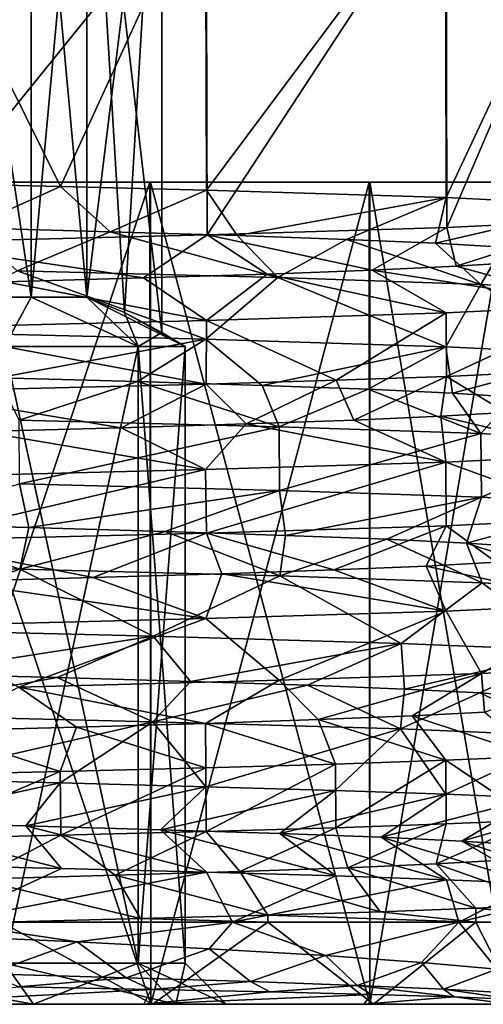
# Model space of a CAD drawing. Units: millimetres. Extents: x 85609 to 169130, y 829 to 268129.
# Drawn here: x 122401 to 122434, y 162140 to 162209 of the extents above; entities that cross this region are included whole.
import ezdxf

# ---------------------------------------------------------------- set-up
doc = ezdxf.new("R2010")
doc.units = ezdxf.units.MM
doc.layers.add('DCAD-ValvesAndArmatures', color=7, linetype='Continuous', true_color=0xb6000f)

# ---------------------------------------------------------------- blocks, each defined once
blk = doc.blocks.new('TDU100887.3D')
at = {"color": 43, "linetype": 'Continuous', "true_color": 0xc3b134}
for points in [[(-31.671, -35.699, 3.25), (-32.78, -35.699, 4.671), (-31.671, -28.3, 3.25), (-31.671, -35.699, 3.25)], [(-32.78, -35.699, 4.671), (-32.78, -28.3, 4.671), (-31.671, -28.3, 3.25), (-32.78, -35.699, 4.671)], [(-32.78, -35.699, -4.671), (-31.671, -35.699, -3.25), (-32.78, -28.3, -4.671), (-32.78, -35.699, -4.671)], [(-32.78, -28.3, -4.671), (-31.671, -35.699, -3.25), (-31.671, -28.3, -3.25), (-32.78, -28.3, -4.671)], [(-30.995, -35.699, 1.579), (-31.671, -35.699, 3.25), (-30.995, -28.3, 1.579), (-30.995, -35.699, 1.579)], [(-30.995, -28.3, 1.579), (-31.671, -35.699, 3.25), (-31.671, -28.3, 3.25), (-30.995, -28.3, 1.579)], [(-31.671, -35.699, -3.25), (-30.995, -35.699, -1.579), (-31.671, -28.3, -3.25), (-31.671, -35.699, -3.25)], [(-30.995, -35.699, -1.579), (-30.995, -28.3, -1.579), (-31.671, -28.3, -3.25), (-30.995, -35.699, -1.579)], [(-30.083, -36.13), (-30.537, -35.885, 0.785), (-30.995, -28.3, 1.579), (-30.083, -36.13)], [(-30.083, -36.13), (-30.995, -28.3, 1.579), (-30.083, -28.3), (-30.083, -36.13)], [(-30.537, -35.885, 0.785), (-30.995, -35.699, 1.579), (-30.995, -28.3, 1.579), (-30.537, -35.885, 0.785)], [(-30.995, -35.699, -1.579), (-30.537, -35.885, -0.786), (-30.083, -28.3), (-30.995, -35.699, -1.579)], [(-30.995, -35.699, -1.579), (-30.083, -28.3), (-30.995, -28.3, -1.579), (-30.995, -35.699, -1.579)], [(-30.537, -35.885, -0.786), (-30.083, -36.13), (-30.083, -28.3), (-30.537, -35.885, -0.786)], [(-33.225, -30.5, -12.555), (-31.314, -34.351, -11.765), (-33.229, -34.306, -12.557), (-33.225, -30.5, -12.555)], [(-33.225, -30.5, -12.555), (-29.549, -30.5, -10.684), (-31.314, -34.351, -11.765), (-33.225, -30.5, -12.555)], [(-29.541, -30.5, 10.679), (-33.217, -30.5, 12.552), (-33.21, -35.032, 12.55), (-29.541, -30.5, 10.679)], [(-29.532, -34.941, 10.673), (-29.541, -30.5, 10.679), (-33.21, -35.032, 12.55), (-29.532, -34.941, 10.673)], [(-29.549, -30.5, -10.684), (-29.539, -34.397, -10.677), (-31.314, -34.351, -11.765), (-29.549, -30.5, -10.684)], [(-29.549, -30.5, -10.684), (-26.629, -30.5, -7.77), (-29.539, -34.397, -10.677), (-29.549, -30.5, -10.684)], [(-26.62, -30.5, 7.757), (-29.541, -30.5, 10.679), (-29.532, -34.941, 10.673), (-26.62, -30.5, 7.757)], [(-26.629, -30.5, -7.77), (-26.62, -34.488, -7.758), (-29.539, -34.397, -10.677), (-26.629, -30.5, -7.77)], [(-26.614, -34.85, 7.749), (-26.62, -30.5, 7.757), (-29.532, -34.941, 10.673), (-26.614, -34.85, 7.749)], [(-26.629, -30.5, -7.77), (-24.75, -30.5, -4.091), (-26.62, -34.488, -7.758), (-26.629, -30.5, -7.77)], [(-24.747, -30.5, 4.081), (-26.62, -30.5, 7.757), (-26.614, -34.85, 7.749), (-24.747, -30.5, 4.081)], [(-24.75, -30.5, -4.091), (-24.75, -34.578, -4.091), (-26.62, -34.488, -7.758), (-24.75, -30.5, -4.091)], [(-24.743, -34.76, 4.071), (-24.747, -30.5, 4.081), (-26.614, -34.85, 7.749), (-24.743, -34.76, 4.071)], [(-30.227, -34.3, -9.756), (-33.576, -44.3, -11.46), (-33.584, -34.3, -11.463), (-30.227, -34.3, -9.756)], [(-30.227, -34.3, -9.756), (-33.584, -34.3, -11.463), (-33.217, -34.3, -12.552), (-30.227, -34.3, -9.756)], [(-30.217, -44.3, -9.749), (-33.576, -44.3, -11.46), (-30.227, -34.3, -9.756), (-30.217, -44.3, -9.749)], [(-33.576, -44.3, 11.46), (-30.217, -44.3, 9.749), (-33.574, -34.3, 11.459), (-33.576, -44.3, 11.46)], [(-33.574, -34.3, 11.459), (-30.217, -44.3, 9.749), (-30.219, -34.3, 9.75), (-33.574, -34.3, 11.459)], [(-33.574, -34.3, 11.459), (-30.219, -34.3, 9.75), (-33.225, -34.3, 12.555), (-33.574, -34.3, 11.459)], [(-31.314, -34.351, -11.765), (-32.436, -34.855, -11.063), (-33.229, -34.306, -12.557), (-31.314, -34.351, -11.765)], [(-33.225, -34.3, 12.555), (-30.219, -34.3, 9.75), (-29.549, -34.3, 10.684), (-33.225, -34.3, 12.555)], [(-29.541, -34.3, -10.679), (-30.227, -34.3, -9.756), (-33.217, -34.3, -12.552), (-29.541, -34.3, -10.679)], [(-30.713, -34.902, -10.132), (-32.436, -34.855, -11.063), (-31.314, -34.351, -11.765), (-30.713, -34.902, -10.132)], [(-29.539, -34.397, -10.677), (-30.713, -34.902, -10.132), (-31.314, -34.351, -11.765), (-29.539, -34.397, -10.677)], [(-27.56, -34.3, -7.094), (-30.217, -44.3, -9.749), (-30.227, -34.3, -9.756), (-27.56, -34.3, -7.094)], [(-27.56, -34.3, -7.094), (-30.227, -34.3, -9.756), (-29.541, -34.3, -10.679), (-27.56, -34.3, -7.094)], [(-30.217, -44.3, 9.749), (-27.551, -44.3, 7.083), (-30.219, -34.3, 9.75), (-30.217, -44.3, 9.749)], [(-30.219, -34.3, 9.75), (-27.551, -44.3, 7.083), (-27.551, -34.3, 7.082), (-30.219, -34.3, 9.75)], [(-30.219, -34.3, 9.75), (-27.551, -34.3, 7.082), (-29.549, -34.3, 10.684), (-30.219, -34.3, 9.75)], [(-27.551, -44.3, -7.083), (-30.217, -44.3, -9.749), (-27.56, -34.3, -7.094), (-27.551, -44.3, -7.083)], [(-29.549, -34.3, 10.684), (-27.551, -34.3, 7.082), (-26.629, -34.3, 7.77), (-29.549, -34.3, 10.684)], [(-26.62, -34.3, -7.757), (-27.56, -34.3, -7.094), (-29.541, -34.3, -10.679), (-26.62, -34.3, -7.757)], [(-25.844, -34.3, -3.736), (-27.551, -44.3, -7.083), (-27.56, -34.3, -7.094), (-25.844, -34.3, -3.736)], [(-25.844, -34.3, -3.736), (-27.56, -34.3, -7.094), (-26.62, -34.3, -7.757), (-25.844, -34.3, -3.736)], [(-25.84, -44.3, -3.724), (-27.551, -44.3, -7.083), (-25.844, -34.3, -3.736), (-25.84, -44.3, -3.724)], [(-27.551, -44.3, 7.083), (-25.84, -44.3, 3.724), (-27.551, -34.3, 7.082), (-27.551, -44.3, 7.083)], [(-27.551, -34.3, 7.082), (-25.84, -44.3, 3.724), (-25.841, -34.3, 3.727), (-27.551, -34.3, 7.082)], [(-27.551, -34.3, 7.082), (-25.841, -34.3, 3.727), (-26.629, -34.3, 7.77), (-27.551, -34.3, 7.082)], [(-26.629, -34.3, 7.77), (-25.841, -34.3, 3.727), (-24.75, -34.3, 4.091), (-26.629, -34.3, 7.77)], [(-24.747, -34.3, -4.081), (-25.844, -34.3, -3.736), (-26.62, -34.3, -7.757), (-24.747, -34.3, -4.081)], [(-29.164, -34.949, -8.936), (-30.713, -34.902, -10.132), (-29.539, -34.397, -10.677), (-29.164, -34.949, -8.936)], [(-26.62, -34.488, -7.758), (-29.164, -34.949, -8.936), (-29.539, -34.397, -10.677), (-26.62, -34.488, -7.758)], [(-27.836, -34.995, -7.515), (-29.164, -34.949, -8.936), (-26.62, -34.488, -7.758), (-27.836, -34.995, -7.515)], [(-26.751, -35.042, -5.896), (-27.836, -34.995, -7.515), (-26.62, -34.488, -7.758), (-26.751, -35.042, -5.896)], [(-24.75, -34.578, -4.091), (-26.751, -35.042, -5.896), (-26.62, -34.488, -7.758), (-24.75, -34.578, -4.091)], [(-25.934, -35.089, -4.108), (-26.751, -35.042, -5.896), (-24.75, -34.578, -4.091), (-25.934, -35.089, -4.108)], [(-26.614, -34.85, 7.749), (-29.532, -34.941, 10.673), (-27.522, -35.37, 7.101), (-26.614, -34.85, 7.749)], [(-26.614, -34.85, 7.749), (-27.522, -35.37, 7.101), (-26.501, -35.323, 5.425), (-26.614, -34.85, 7.749)], [(-24.743, -34.76, 4.071), (-26.614, -34.85, 7.749), (-26.501, -35.323, 5.425), (-24.743, -34.76, 4.071)], [(-24.743, -34.76, 4.071), (-26.501, -35.323, 5.425), (-25.769, -35.277, 3.615), (-24.743, -34.76, 4.071)], [(-29.532, -34.941, 10.673), (-33.21, -35.032, 12.55), (-30.305, -35.464, 9.854), (-29.532, -34.941, 10.673)], [(-32.436, -34.855, -11.063), (-30.713, -34.902, -10.132), (-31.843, -35.378, -12.019), (-32.436, -34.855, -11.063)], [(-31.843, -35.378, -12.019), (-30.713, -34.902, -10.132), (-28.672, -35.461, -9.99), (-31.843, -35.378, -12.019)], [(-30.713, -34.902, -10.132), (-29.164, -34.949, -8.936), (-28.672, -35.461, -9.99), (-30.713, -34.902, -10.132)], [(-29.532, -34.941, 10.673), (-30.305, -35.464, 9.854), (-28.801, -35.417, 8.591), (-29.532, -34.941, 10.673)], [(-29.532, -34.941, 10.673), (-28.801, -35.417, 8.591), (-27.522, -35.37, 7.101), (-29.532, -34.941, 10.673)], [(-29.164, -34.949, -8.936), (-27.836, -34.995, -7.515), (-28.672, -35.461, -9.99), (-29.164, -34.949, -8.936)], [(-33.21, -35.032, 12.55), (-31.983, -35.511, 10.852), (-30.305, -35.464, 9.854), (-33.21, -35.032, 12.55)], [(-28.672, -35.461, -9.99), (-27.836, -34.995, -7.515), (-26.202, -35.544, -7.147), (-28.672, -35.461, -9.99)], [(-27.836, -34.995, -7.515), (-26.751, -35.042, -5.896), (-26.202, -35.544, -7.147), (-27.836, -34.995, -7.515)], [(-26.751, -35.042, -5.896), (-25.934, -35.089, -4.108), (-26.202, -35.544, -7.147), (-26.751, -35.042, -5.896)], [(-26.202, -35.544, -7.147), (-25.934, -35.089, -4.108), (-24.637, -35.626, -3.725), (-26.202, -35.544, -7.147)], [(-26.501, -35.323, 5.425), (-27.522, -35.37, 7.101), (-24.75, -35.8, 4.092), (-26.501, -35.323, 5.425)], [(-25.769, -35.277, 3.615), (-26.501, -35.323, 5.425), (-24.75, -35.8, 4.092), (-25.769, -35.277, 3.615)], [(-33.218, -36.12, -12.553), (-31.843, -35.378, -12.019), (-29.546, -36.211, -10.682), (-33.218, -36.12, -12.553)], [(-31.843, -35.378, -12.019), (-28.672, -35.461, -9.99), (-29.546, -36.211, -10.682), (-31.843, -35.378, -12.019)], [(-28.801, -35.417, 8.591), (-30.305, -35.464, 9.854), (-29.539, -35.981, 10.678), (-28.801, -35.417, 8.591)], [(-26.624, -35.89, 7.763), (-28.801, -35.417, 8.591), (-29.539, -35.981, 10.678), (-26.624, -35.89, 7.763)], [(-27.522, -35.37, 7.101), (-28.801, -35.417, 8.591), (-26.624, -35.89, 7.763), (-27.522, -35.37, 7.101)], [(-24.75, -35.8, 4.092), (-27.522, -35.37, 7.101), (-26.624, -35.89, 7.763), (-24.75, -35.8, 4.092)], [(-29.539, -35.981, 10.678), (-31.983, -35.511, 10.852), (-33.22, -36.072, 12.554), (-29.539, -35.981, 10.678)], [(-30.305, -35.464, 9.854), (-31.983, -35.511, 10.852), (-29.539, -35.981, 10.678), (-30.305, -35.464, 9.854)], [(-29.546, -36.211, -10.682), (-28.672, -35.461, -9.99), (-26.626, -36.301, -7.766), (-29.546, -36.211, -10.682)], [(-28.672, -35.461, -9.99), (-26.202, -35.544, -7.147), (-26.626, -36.301, -7.766), (-28.672, -35.461, -9.99)], [(-26.626, -36.301, -7.766), (-26.202, -35.544, -7.147), (-24.748, -36.392, -4.086), (-26.626, -36.301, -7.766)], [(-26.202, -35.544, -7.147), (-24.637, -35.626, -3.725), (-24.748, -36.392, -4.086), (-26.202, -35.544, -7.147)], [(-32.78, -35.699, -4.671), (-31.997, -36.3, -5.303), (-31.671, -35.699, -3.25), (-32.78, -35.699, -4.671)], [(-31.671, -35.699, 3.25), (-31.997, -36.3, 5.303), (-32.78, -35.699, 4.671), (-31.671, -35.699, 3.25)], [(-31.997, -36.3, -5.303), (-30.371, -36.3, -2.87), (-31.671, -35.699, -3.25), (-31.997, -36.3, -5.303)], [(-30.371, -36.3, 2.87), (-31.997, -36.3, 5.303), (-31.671, -35.699, 3.25), (-30.371, -36.3, 2.87)], [(-31.671, -35.699, -3.25), (-30.371, -36.3, -2.87), (-30.995, -35.699, -1.579), (-31.671, -35.699, -3.25)], [(-30.995, -35.699, 1.579), (-30.371, -36.3, 2.87), (-31.671, -35.699, 3.25), (-30.995, -35.699, 1.579)], [(-30.371, -36.3, -2.87), (-29.8, -36.3, 0), (-30.995, -35.699, -1.579), (-30.371, -36.3, -2.87)], [(-30.995, -35.699, -1.579), (-29.8, -36.3, 0), (-30.537, -35.885, -0.786), (-30.995, -35.699, -1.579)], [(-30.537, -35.885, 0.785), (-30.371, -36.3, 2.87), (-30.995, -35.699, 1.579), (-30.537, -35.885, 0.785)], [(-24.75, -35.8, 4.092), (-26.624, -35.89, 7.763), (-26.616, -36.664, 7.752), (-24.75, -35.8, 4.092)], [(-24.745, -36.574, 4.076), (-24.75, -35.8, 4.092), (-26.616, -36.664, 7.752), (-24.745, -36.574, 4.076)], [(-30.537, -35.885, -0.786), (-29.8, -36.3, 0), (-30.083, -36.13), (-30.537, -35.885, -0.786)], [(-30.083, -36.13), (-30.371, -36.3, 2.87), (-30.537, -35.885, 0.785), (-30.083, -36.13)], [(-26.624, -35.89, 7.763), (-29.539, -35.981, 10.678), (-27.961, -36.71, 9.328), (-26.624, -35.89, 7.763)], [(-26.616, -36.664, 7.752), (-26.624, -35.89, 7.763), (-27.961, -36.71, 9.328), (-26.616, -36.664, 7.752)], [(-29.539, -35.981, 10.678), (-33.22, -36.072, 12.554), (-29.541, -36.755, 10.679), (-29.539, -35.981, 10.678)], [(-27.961, -36.71, 9.328), (-29.539, -35.981, 10.678), (-29.541, -36.755, 10.679), (-27.961, -36.71, 9.328)], [(-29.541, -36.755, 10.679), (-33.22, -36.072, 12.554), (-33.217, -36.846, 12.553), (-29.541, -36.755, 10.679)], [(-32.075, -36.678, -10.897), (-33.218, -36.12, -12.553), (-29.546, -36.211, -10.682), (-32.075, -36.678, -10.897)], [(-30.083, -36.13), (-29.8, -36.3, 0), (-30.371, -36.3, 2.87), (-30.083, -36.13)], [(-30.378, -36.725, -9.906), (-32.075, -36.678, -10.897), (-29.546, -36.211, -10.682), (-30.378, -36.725, -9.906)], [(-28.862, -36.772, -8.651), (-30.378, -36.725, -9.906), (-29.546, -36.211, -10.682), (-28.862, -36.772, -8.651)], [(-28.862, -36.772, -8.651), (-29.546, -36.211, -10.682), (-26.626, -36.301, -7.766), (-28.862, -36.772, -8.651)], [(-31.997, -43.8, -5.303), (-30.371, -43.8, -2.87), (-31.997, -36.3, -5.303), (-31.997, -43.8, -5.303)], [(-31.997, -36.3, -5.303), (-30.371, -43.8, -2.87), (-30.371, -36.3, -2.87), (-31.997, -36.3, -5.303)], [(-30.371, -43.8, 2.87), (-31.997, -43.8, 5.303), (-30.371, -36.3, 2.87), (-30.371, -43.8, 2.87)], [(-31.997, -43.8, 5.303), (-31.997, -36.3, 5.303), (-30.371, -36.3, 2.87), (-31.997, -43.8, 5.303)], [(-30.371, -43.8, -2.87), (-29.8, -43.8, 0), (-30.371, -36.3, -2.87), (-30.371, -43.8, -2.87)], [(-29.8, -43.8, 0), (-29.8, -36.3, 0), (-30.371, -36.3, -2.87), (-29.8, -43.8, 0)], [(-29.8, -43.8, 0), (-30.371, -43.8, 2.87), (-29.8, -36.3, 0), (-29.8, -43.8, 0)], [(-29.8, -36.3, 0), (-30.371, -43.8, 2.87), (-30.371, -36.3, 2.87), (-29.8, -36.3, 0)], [(-27.571, -36.819, -7.169), (-28.862, -36.772, -8.651), (-26.626, -36.301, -7.766), (-27.571, -36.819, -7.169)], [(-26.543, -36.866, -5.508), (-27.571, -36.819, -7.169), (-26.626, -36.301, -7.766), (-26.543, -36.866, -5.508)], [(-26.543, -36.866, -5.508), (-26.626, -36.301, -7.766), (-24.748, -36.392, -4.086), (-26.543, -36.866, -5.508)], [(-25.798, -36.913, -3.707), (-26.543, -36.866, -5.508), (-24.748, -36.392, -4.086), (-25.798, -36.913, -3.707)], [(-25.896, -37.1, 3.999), (-24.745, -36.574, 4.076), (-26.616, -36.664, 7.752), (-25.896, -37.1, 3.999)], [(-30.579, -37.286, 10.044), (-29.541, -36.755, 10.679), (-33.217, -36.846, 12.553), (-30.579, -37.286, 10.044)], [(-32.075, -36.678, -10.897), (-30.378, -36.725, -9.906), (-31.819, -37.193, -12.008), (-32.075, -36.678, -10.897)], [(-31.819, -37.193, -12.008), (-30.378, -36.725, -9.906), (-28.654, -37.276, -9.974), (-31.819, -37.193, -12.008)], [(-30.579, -37.286, 10.044), (-29.055, -37.24, 8.835), (-29.541, -36.755, 10.679), (-30.579, -37.286, 10.044)], [(-30.378, -36.725, -9.906), (-28.862, -36.772, -8.651), (-28.654, -37.276, -9.974), (-30.378, -36.725, -9.906)], [(-29.055, -37.24, 8.835), (-27.961, -36.71, 9.328), (-29.541, -36.755, 10.679), (-29.055, -37.24, 8.835)], [(-29.055, -37.24, 8.835), (-27.746, -37.193, 7.402), (-27.961, -36.71, 9.328), (-29.055, -37.24, 8.835)], [(-27.746, -37.193, 7.402), (-26.616, -36.664, 7.752), (-27.961, -36.71, 9.328), (-27.746, -37.193, 7.402)], [(-27.746, -37.193, 7.402), (-26.685, -37.147, 5.776), (-26.616, -36.664, 7.752), (-27.746, -37.193, 7.402)], [(-26.685, -37.147, 5.776), (-25.896, -37.1, 3.999), (-26.616, -36.664, 7.752), (-26.685, -37.147, 5.776)], [(-32.284, -37.333, 10.995), (-30.579, -37.286, 10.044), (-33.217, -36.846, 12.553), (-32.284, -37.333, 10.995)], [(-28.862, -36.772, -8.651), (-27.571, -36.819, -7.169), (-28.654, -37.276, -9.974), (-28.862, -36.772, -8.651)], [(-28.654, -37.276, -9.974), (-27.571, -36.819, -7.169), (-26.202, -37.358, -7.147), (-28.654, -37.276, -9.974)], [(-27.571, -36.819, -7.169), (-26.543, -36.866, -5.508), (-26.202, -37.358, -7.147), (-27.571, -36.819, -7.169)], [(-26.543, -36.866, -5.508), (-25.798, -36.913, -3.707), (-26.202, -37.358, -7.147), (-26.543, -36.866, -5.508)], [(-26.202, -37.358, -7.147), (-25.798, -36.913, -3.707), (-24.638, -37.44, -3.73), (-26.202, -37.358, -7.147)], [(-25.896, -37.1, 3.999), (-26.685, -37.147, 5.776), (-24.748, -37.614, 4.086), (-25.896, -37.1, 3.999)], [(-31.819, -37.193, -12.008), (-28.654, -37.276, -9.974), (-31.813, -37.967, -12.006), (-31.819, -37.193, -12.008)], [(-29.055, -37.24, 8.835), (-30.579, -37.286, 10.044), (-29.55, -37.795, 10.686), (-29.055, -37.24, 8.835)], [(-26.628, -37.705, 7.769), (-29.055, -37.24, 8.835), (-29.55, -37.795, 10.686), (-26.628, -37.705, 7.769)], [(-27.746, -37.193, 7.402), (-29.055, -37.24, 8.835), (-26.628, -37.705, 7.769), (-27.746, -37.193, 7.402)], [(-26.685, -37.147, 5.776), (-27.746, -37.193, 7.402), (-26.628, -37.705, 7.769), (-26.685, -37.147, 5.776)], [(-24.748, -37.614, 4.086), (-26.685, -37.147, 5.776), (-26.628, -37.705, 7.769), (-24.748, -37.614, 4.086)], [(-29.55, -37.795, 10.686), (-32.284, -37.333, 10.995), (-33.233, -37.886, 12.558), (-29.55, -37.795, 10.686)], [(-30.579, -37.286, 10.044), (-32.284, -37.333, 10.995), (-29.55, -37.795, 10.686), (-30.579, -37.286, 10.044)], [(-31.813, -37.967, -12.006), (-28.654, -37.276, -9.974), (-28.65, -38.05, -9.97), (-31.813, -37.967, -12.006)], [(-28.654, -37.276, -9.974), (-26.202, -37.358, -7.147), (-28.65, -38.05, -9.97), (-28.654, -37.276, -9.974)], [(-28.65, -38.05, -9.97), (-26.202, -37.358, -7.147), (-26.194, -38.132, -7.135), (-28.65, -38.05, -9.97)], [(-26.202, -37.358, -7.147), (-24.638, -37.44, -3.73), (-26.194, -38.132, -7.135), (-26.202, -37.358, -7.147)], [(-26.194, -38.132, -7.135), (-24.638, -37.44, -3.73), (-24.634, -38.215, -3.715), (-26.194, -38.132, -7.135)], [(-26.628, -37.705, 7.769), (-29.55, -37.795, 10.686), (-29.538, -38.569, 10.677), (-26.628, -37.705, 7.769)], [(-26.623, -38.479, 7.762), (-26.628, -37.705, 7.769), (-29.538, -38.569, 10.677), (-26.623, -38.479, 7.762)], [(-24.748, -37.614, 4.086), (-26.628, -37.705, 7.769), (-24.749, -38.388, 4.089), (-24.748, -37.614, 4.086)], [(-24.749, -38.388, 4.089), (-26.628, -37.705, 7.769), (-26.623, -38.479, 7.762), (-24.749, -38.388, 4.089)], [(-29.55, -37.795, 10.686), (-33.233, -37.886, 12.558), (-33.213, -38.66, 12.551), (-29.55, -37.795, 10.686)], [(-29.538, -38.569, 10.677), (-29.55, -37.795, 10.686), (-33.213, -38.66, 12.551), (-29.538, -38.569, 10.677)], [(-31.699, -38.502, -10.709), (-33.505, -38.456, -11.473), (-31.813, -37.967, -12.006), (-31.699, -38.502, -10.709)], [(-31.699, -38.502, -10.709), (-31.813, -37.967, -12.006), (-28.65, -38.05, -9.97), (-31.699, -38.502, -10.709)], [(-30.041, -38.549, -9.662), (-31.699, -38.502, -10.709), (-28.65, -38.05, -9.97), (-30.041, -38.549, -9.662)], [(-28.577, -38.596, -8.364), (-30.041, -38.549, -9.662), (-28.65, -38.05, -9.97), (-28.577, -38.596, -8.364)], [(-28.577, -38.596, -8.364), (-28.65, -38.05, -9.97), (-26.194, -38.132, -7.135), (-28.577, -38.596, -8.364)], [(-27.344, -38.643, -6.851), (-28.577, -38.596, -8.364), (-26.194, -38.132, -7.135), (-27.344, -38.643, -6.851)], [(-26.374, -38.689, -5.164), (-27.344, -38.643, -6.851), (-26.194, -38.132, -7.135), (-26.374, -38.689, -5.164)], [(-26.374, -38.689, -5.164), (-26.194, -38.132, -7.135), (-24.634, -38.215, -3.715), (-26.374, -38.689, -5.164)], [(-25.688, -38.736, -3.348), (-26.374, -38.689, -5.164), (-24.634, -38.215, -3.715), (-25.688, -38.736, -3.348)], [(-26.015, -38.922, 4.322), (-24.749, -38.388, 4.089), (-26.623, -38.479, 7.762), (-26.015, -38.922, 4.322)], [(-35.412, -38.925, -13.064), (-33.505, -38.456, -11.473), (-31.811, -39.007, -12.005), (-35.412, -38.925, -13.064)], [(-33.505, -38.456, -11.473), (-31.699, -38.502, -10.709), (-31.811, -39.007, -12.005), (-33.505, -38.456, -11.473)], [(-31.699, -38.502, -10.709), (-30.041, -38.549, -9.662), (-31.811, -39.007, -12.005), (-31.699, -38.502, -10.709)], [(-31.811, -39.007, -12.005), (-30.041, -38.549, -9.662), (-28.647, -39.09, -9.968), (-31.811, -39.007, -12.005)], [(-30.041, -38.549, -9.662), (-28.577, -38.596, -8.364), (-28.647, -39.09, -9.968), (-30.041, -38.549, -9.662)], [(-27.989, -39.016, 7.703), (-26.623, -38.479, 7.762), (-29.538, -38.569, 10.677), (-27.989, -39.016, 7.703)], [(-27.989, -39.016, 7.703), (-26.865, -38.969, 6.096), (-26.623, -38.479, 7.762), (-27.989, -39.016, 7.703)], [(-26.865, -38.969, 6.096), (-26.015, -38.922, 4.322), (-26.623, -38.479, 7.762), (-26.865, -38.969, 6.096)], [(-30.919, -39.11, 10.263), (-29.538, -38.569, 10.677), (-33.213, -38.66, 12.551), (-30.919, -39.11, 10.263)], [(-32.659, -39.157, 11.158), (-30.919, -39.11, 10.263), (-33.213, -38.66, 12.551), (-32.659, -39.157, 11.158)], [(-30.919, -39.11, 10.263), (-29.354, -39.063, 9.105), (-29.538, -38.569, 10.677), (-30.919, -39.11, 10.263)], [(-29.354, -39.063, 9.105), (-27.989, -39.016, 7.703), (-29.538, -38.569, 10.677), (-29.354, -39.063, 9.105)], [(-28.577, -38.596, -8.364), (-27.344, -38.643, -6.851), (-28.647, -39.09, -9.968), (-28.577, -38.596, -8.364)], [(-28.647, -39.09, -9.968), (-27.344, -38.643, -6.851), (-26.184, -39.172, -7.119), (-28.647, -39.09, -9.968)], [(-27.344, -38.643, -6.851), (-26.374, -38.689, -5.164), (-26.184, -39.172, -7.119), (-27.344, -38.643, -6.851)], [(-26.374, -38.689, -5.164), (-25.688, -38.736, -3.348), (-24.631, -39.255, -3.705), (-26.374, -38.689, -5.164)], [(-26.184, -39.172, -7.119), (-26.374, -38.689, -5.164), (-24.631, -39.255, -3.705), (-26.184, -39.172, -7.119)], [(-26.015, -38.922, 4.322), (-26.865, -38.969, 6.096), (-24.747, -39.428, 4.081), (-26.015, -38.922, 4.322)], [(-35.412, -38.925, -13.064), (-31.811, -39.007, -12.005), (-33.859, -39.734, -12.744), (-35.412, -38.925, -13.064)], [(-33.859, -39.734, -12.744), (-31.811, -39.007, -12.005), (-30.189, -39.822, -11.121), (-33.859, -39.734, -12.744)], [(-31.811, -39.007, -12.005), (-28.647, -39.09, -9.968), (-30.189, -39.822, -11.121), (-31.811, -39.007, -12.005)], [(-27.989, -39.016, 7.703), (-29.354, -39.063, 9.105), (-26.622, -39.518, 7.761), (-27.989, -39.016, 7.703)], [(-26.865, -38.969, 6.096), (-27.989, -39.016, 7.703), (-26.622, -39.518, 7.761), (-26.865, -38.969, 6.096)], [(-24.747, -39.428, 4.081), (-26.865, -38.969, 6.096), (-26.622, -39.518, 7.761), (-24.747, -39.428, 4.081)], [(-29.545, -39.609, 10.682), (-32.659, -39.157, 11.158), (-33.202, -39.699, 12.548), (-29.545, -39.609, 10.682)], [(-30.919, -39.11, 10.263), (-32.659, -39.157, 11.158), (-29.545, -39.609, 10.682), (-30.919, -39.11, 10.263)], [(-29.354, -39.063, 9.105), (-30.919, -39.11, 10.263), (-29.545, -39.609, 10.682), (-29.354, -39.063, 9.105)], [(-30.189, -39.822, -11.121), (-28.647, -39.09, -9.968), (-27.171, -39.91, -8.464), (-30.189, -39.822, -11.121)], [(-26.622, -39.518, 7.761), (-29.354, -39.063, 9.105), (-29.545, -39.609, 10.682), (-26.622, -39.518, 7.761)], [(-28.647, -39.09, -9.968), (-26.184, -39.172, -7.119), (-27.171, -39.91, -8.464), (-28.647, -39.09, -9.968)], [(-27.171, -39.91, -8.464), (-26.184, -39.172, -7.119), (-25.094, -39.998, -5.025), (-27.171, -39.91, -8.464)], [(-26.184, -39.172, -7.119), (-24.631, -39.255, -3.705), (-25.094, -39.998, -5.025), (-26.184, -39.172, -7.119)], [(-26.622, -39.518, 7.761), (-29.545, -39.609, 10.682), (-28.654, -40.358, 9.974), (-26.622, -39.518, 7.761)], [(-26.192, -40.276, 7.131), (-26.622, -39.518, 7.761), (-28.654, -40.358, 9.974), (-26.192, -40.276, 7.131)], [(-24.747, -39.428, 4.081), (-26.622, -39.518, 7.761), (-26.192, -40.276, 7.131), (-24.747, -39.428, 4.081)], [(-24.634, -40.193, 3.717), (-24.747, -39.428, 4.081), (-26.192, -40.276, 7.131), (-24.634, -40.193, 3.717)], [(-29.545, -39.609, 10.682), (-33.202, -39.699, 12.548), (-31.821, -40.441, 12.009), (-29.545, -39.609, 10.682)], [(-28.654, -40.358, 9.974), (-29.545, -39.609, 10.682), (-31.821, -40.441, 12.009), (-28.654, -40.358, 9.974)], [(-33.135, -40.279, -11.345), (-33.859, -39.734, -12.744), (-30.189, -39.822, -11.121), (-33.135, -40.279, -11.345)], [(-31.358, -40.326, -10.523), (-33.135, -40.279, -11.345), (-30.189, -39.822, -11.121), (-31.358, -40.326, -10.523)], [(-29.734, -40.373, -9.424), (-31.358, -40.326, -10.523), (-30.189, -39.822, -11.121), (-29.734, -40.373, -9.424)], [(-29.734, -40.373, -9.424), (-30.189, -39.822, -11.121), (-27.171, -39.91, -8.464), (-29.734, -40.373, -9.424)], [(-28.309, -40.42, -8.076), (-29.734, -40.373, -9.424), (-27.171, -39.91, -8.464), (-28.309, -40.42, -8.076)], [(-27.129, -40.466, -6.527), (-28.309, -40.42, -8.076), (-27.171, -39.91, -8.464), (-27.129, -40.466, -6.527)], [(-27.129, -40.466, -6.527), (-27.171, -39.91, -8.464), (-25.094, -39.998, -5.025), (-27.129, -40.466, -6.527)], [(-26.211, -40.513, -4.804), (-27.129, -40.466, -6.527), (-25.094, -39.998, -5.025), (-26.211, -40.513, -4.804)], [(-25.581, -40.56, -2.949), (-26.211, -40.513, -4.804), (-25.094, -39.998, -5.025), (-25.581, -40.56, -2.949)], [(-24.634, -40.193, 3.717), (-26.192, -40.276, 7.131), (-26.156, -40.745, 4.674), (-24.634, -40.193, 3.717)], [(-31.358, -40.326, -10.523), (-33.864, -40.773, -12.745), (-33.135, -40.279, -11.345), (-31.358, -40.326, -10.523)], [(-30.192, -40.862, -11.123), (-33.864, -40.773, -12.745), (-31.358, -40.326, -10.523), (-30.192, -40.862, -11.123)], [(-28.654, -40.358, 9.974), (-31.821, -40.441, 12.009), (-29.552, -40.883, 9.275), (-28.654, -40.358, 9.974)], [(-29.734, -40.373, -9.424), (-30.192, -40.862, -11.123), (-31.358, -40.326, -10.523), (-29.734, -40.373, -9.424)], [(-28.181, -40.837, 7.929), (-28.654, -40.358, 9.974), (-29.552, -40.883, 9.275), (-28.181, -40.837, 7.929)], [(-26.192, -40.276, 7.131), (-28.654, -40.358, 9.974), (-28.181, -40.837, 7.929), (-26.192, -40.276, 7.131)], [(-27.037, -40.791, 6.381), (-26.192, -40.276, 7.131), (-28.181, -40.837, 7.929), (-27.037, -40.791, 6.381)], [(-26.156, -40.745, 4.674), (-26.192, -40.276, 7.131), (-27.037, -40.791, 6.381), (-26.156, -40.745, 4.674)], [(-31.119, -40.929, 10.385), (-31.821, -40.441, 12.009), (-32.844, -40.975, 11.233), (-31.119, -40.929, 10.385)], [(-29.552, -40.883, 9.275), (-31.821, -40.441, 12.009), (-31.119, -40.929, 10.385), (-29.552, -40.883, 9.275)], [(-28.309, -40.42, -8.076), (-30.192, -40.862, -11.123), (-29.734, -40.373, -9.424), (-28.309, -40.42, -8.076)], [(-27.176, -40.95, -8.47), (-30.192, -40.862, -11.123), (-28.309, -40.42, -8.076), (-27.176, -40.95, -8.47)], [(-27.129, -40.466, -6.527), (-27.176, -40.95, -8.47), (-28.309, -40.42, -8.076), (-27.129, -40.466, -6.527)], [(-26.211, -40.513, -4.804), (-27.176, -40.95, -8.47), (-27.129, -40.466, -6.527), (-26.211, -40.513, -4.804)], [(-25.094, -41.038, -5.024), (-27.176, -40.95, -8.47), (-26.211, -40.513, -4.804), (-25.094, -41.038, -5.024)], [(-25.581, -40.56, -2.949), (-25.094, -41.038, -5.024), (-26.211, -40.513, -4.804), (-25.581, -40.56, -2.949)], [(-33.864, -40.773, -12.745), (-30.192, -40.862, -11.123), (-33.232, -41.562, -12.557), (-33.864, -40.773, -12.745)], [(-28.181, -40.837, 7.929), (-29.552, -40.883, 9.275), (-27.97, -41.378, 9.337), (-28.181, -40.837, 7.929)], [(-27.037, -40.791, 6.381), (-28.181, -40.837, 7.929), (-26.625, -41.332, 7.765), (-27.037, -40.791, 6.381)], [(-28.181, -40.837, 7.929), (-27.97, -41.378, 9.337), (-26.625, -41.332, 7.765), (-28.181, -40.837, 7.929)], [(-26.156, -40.745, 4.674), (-27.037, -40.791, 6.381), (-25.544, -41.287, 6.003), (-26.156, -40.745, 4.674)], [(-27.037, -40.791, 6.381), (-26.625, -41.332, 7.765), (-25.544, -41.287, 6.003), (-27.037, -40.791, 6.381)], [(-30.192, -40.862, -11.123), (-31.318, -41.607, -11.767), (-33.232, -41.562, -12.557), (-30.192, -40.862, -11.123)], [(-31.119, -40.929, 10.385), (-32.844, -40.975, 11.233), (-31.318, -41.469, 11.767), (-31.119, -40.929, 10.385)], [(-30.192, -40.862, -11.123), (-29.547, -41.653, -10.683), (-31.318, -41.607, -11.767), (-30.192, -40.862, -11.123)], [(-31.119, -40.929, 10.385), (-31.318, -41.469, 11.767), (-29.545, -41.423, 10.682), (-31.119, -40.929, 10.385)], [(-29.552, -40.883, 9.275), (-31.119, -40.929, 10.385), (-29.545, -41.423, 10.682), (-29.552, -40.883, 9.275)], [(-30.192, -40.862, -11.123), (-27.176, -40.95, -8.47), (-29.547, -41.653, -10.683), (-30.192, -40.862, -11.123)], [(-29.552, -40.883, 9.275), (-29.545, -41.423, 10.682), (-27.97, -41.378, 9.337), (-29.552, -40.883, 9.275)], [(-27.176, -40.95, -8.47), (-27.971, -41.698, -9.338), (-29.547, -41.653, -10.683), (-27.176, -40.95, -8.47)], [(-27.176, -40.95, -8.47), (-26.626, -41.743, -7.766), (-27.971, -41.698, -9.338), (-27.176, -40.95, -8.47)], [(-27.176, -40.95, -8.47), (-25.094, -41.038, -5.024), (-26.626, -41.743, -7.766), (-27.176, -40.95, -8.47)], [(-32.844, -40.975, 11.233), (-33.232, -41.514, 12.558), (-31.318, -41.469, 11.767), (-32.844, -40.975, 11.233)], [(-25.094, -41.038, -5.024), (-25.544, -41.789, -6.004), (-26.626, -41.743, -7.766), (-25.094, -41.038, -5.024)], [(-26.625, -41.332, 7.765), (-25.544, -42.061, 6.003), (-25.544, -41.287, 6.003), (-26.625, -41.332, 7.765)], [(-31.318, -41.469, 11.767), (-31.311, -42.243, 11.763), (-29.545, -41.423, 10.682), (-31.318, -41.469, 11.767)], [(-31.311, -42.243, 11.763), (-29.543, -42.197, 10.68), (-29.545, -41.423, 10.682), (-31.311, -42.243, 11.763)], [(-29.545, -41.423, 10.682), (-29.543, -42.197, 10.68), (-27.97, -41.378, 9.337), (-29.545, -41.423, 10.682)], [(-29.543, -42.197, 10.68), (-27.966, -42.152, 9.333), (-27.97, -41.378, 9.337), (-29.543, -42.197, 10.68)], [(-27.97, -41.378, 9.337), (-27.966, -42.152, 9.333), (-26.625, -41.332, 7.765), (-27.97, -41.378, 9.337)], [(-27.966, -42.152, 9.333), (-26.623, -42.106, 7.761), (-26.625, -41.332, 7.765), (-27.966, -42.152, 9.333)], [(-26.623, -42.106, 7.761), (-25.544, -42.061, 6.003), (-26.625, -41.332, 7.765), (-26.623, -42.106, 7.761)], [(-33.232, -41.514, 12.558), (-33.22, -42.288, 12.554), (-31.318, -41.469, 11.767), (-33.232, -41.514, 12.558)], [(-33.22, -42.288, 12.554), (-31.311, -42.243, 11.763), (-31.318, -41.469, 11.767), (-33.22, -42.288, 12.554)], [(-33.232, -41.562, -12.557), (-31.318, -41.607, -11.767), (-33.516, -42.083, -11.477), (-33.232, -41.562, -12.557)], [(-33.516, -42.083, -11.477), (-31.318, -41.607, -11.767), (-31.736, -42.129, -10.728), (-33.516, -42.083, -11.477)], [(-31.318, -41.607, -11.767), (-29.547, -41.653, -10.683), (-31.736, -42.129, -10.728), (-31.318, -41.607, -11.767)], [(-31.736, -42.129, -10.728), (-29.547, -41.653, -10.683), (-30.098, -42.176, -9.704), (-31.736, -42.129, -10.728)], [(-29.547, -41.653, -10.683), (-27.971, -41.698, -9.338), (-30.098, -42.176, -9.704), (-29.547, -41.653, -10.683)], [(-30.098, -42.176, -9.704), (-27.971, -41.698, -9.338), (-28.645, -42.222, -8.434), (-30.098, -42.176, -9.704)], [(-27.971, -41.698, -9.338), (-26.626, -41.743, -7.766), (-28.645, -42.222, -8.434), (-27.971, -41.698, -9.338)], [(-28.645, -42.222, -8.434), (-26.626, -41.743, -7.766), (-27.415, -42.268, -6.952), (-28.645, -42.222, -8.434)], [(-26.626, -41.743, -7.766), (-25.544, -41.789, -6.004), (-27.415, -42.268, -6.952), (-26.626, -41.743, -7.766)], [(-27.415, -42.268, -6.952), (-25.544, -41.789, -6.004), (-26.432, -42.314, -5.283), (-27.415, -42.268, -6.952)], [(-25.544, -41.789, -6.004), (-24.749, -41.834, -4.088), (-26.432, -42.314, -5.283), (-25.544, -41.789, -6.004)], [(-26.432, -42.314, -5.283), (-24.749, -41.834, -4.088), (-25.727, -42.36, -3.483), (-26.432, -42.314, -5.283)], [(-33.516, -42.083, -11.477), (-31.736, -42.129, -10.728), (-31.305, -42.648, -11.76), (-33.516, -42.083, -11.477)], [(-33.217, -42.602, -12.553), (-33.516, -42.083, -11.477), (-31.305, -42.648, -11.76), (-33.217, -42.602, -12.553)], [(-31.736, -42.129, -10.728), (-30.098, -42.176, -9.704), (-29.539, -42.693, -10.677), (-31.736, -42.129, -10.728)], [(-31.305, -42.648, -11.76), (-31.736, -42.129, -10.728), (-29.539, -42.693, -10.677), (-31.305, -42.648, -11.76)], [(-29.543, -42.197, 10.68), (-29.131, -42.684, 8.905), (-27.966, -42.152, 9.333), (-29.543, -42.197, 10.68)], [(-29.131, -42.684, 8.905), (-27.82, -42.638, 7.494), (-27.966, -42.152, 9.333), (-29.131, -42.684, 8.905)], [(-27.966, -42.152, 9.333), (-27.82, -42.638, 7.494), (-26.623, -42.106, 7.761), (-27.966, -42.152, 9.333)], [(-27.82, -42.638, 7.494), (-26.744, -42.592, 5.884), (-26.623, -42.106, 7.761), (-27.82, -42.638, 7.494)], [(-26.744, -42.592, 5.884), (-25.94, -42.545, 4.122), (-25.544, -42.061, 6.003), (-26.744, -42.592, 5.884)], [(-26.623, -42.106, 7.761), (-26.744, -42.592, 5.884), (-25.544, -42.061, 6.003), (-26.623, -42.106, 7.761)], [(-33.22, -42.288, 12.554), (-32.341, -42.776, 11.02), (-31.311, -42.243, 11.763), (-33.22, -42.288, 12.554)], [(-32.341, -42.776, 11.02), (-30.65, -42.73, 10.091), (-31.311, -42.243, 11.763), (-32.341, -42.776, 11.02)], [(-31.311, -42.243, 11.763), (-30.65, -42.73, 10.091), (-29.543, -42.197, 10.68), (-31.311, -42.243, 11.763)], [(-30.65, -42.73, 10.091), (-29.131, -42.684, 8.905), (-29.543, -42.197, 10.68), (-30.65, -42.73, 10.091)], [(-30.098, -42.176, -9.704), (-28.645, -42.222, -8.434), (-27.963, -42.738, -9.33), (-30.098, -42.176, -9.704)], [(-29.539, -42.693, -10.677), (-30.098, -42.176, -9.704), (-27.963, -42.738, -9.33), (-29.539, -42.693, -10.677)], [(-28.645, -42.222, -8.434), (-27.415, -42.268, -6.952), (-26.617, -42.784, -7.753), (-28.645, -42.222, -8.434)], [(-27.963, -42.738, -9.33), (-28.645, -42.222, -8.434), (-26.617, -42.784, -7.753), (-27.963, -42.738, -9.33)], [(-27.415, -42.268, -6.952), (-26.432, -42.314, -5.283), (-25.537, -42.829, -5.99), (-27.415, -42.268, -6.952)], [(-26.617, -42.784, -7.753), (-27.415, -42.268, -6.952), (-25.537, -42.829, -5.99), (-26.617, -42.784, -7.753)], [(-26.432, -42.314, -5.283), (-25.727, -42.36, -3.483), (-24.745, -42.874, -4.077), (-26.432, -42.314, -5.283)], [(-25.537, -42.829, -5.99), (-26.432, -42.314, -5.283), (-24.745, -42.874, -4.077), (-25.537, -42.829, -5.99)], [(-33.217, -42.602, -12.553), (-31.305, -42.648, -11.76), (-32.721, -43.3, -12.38), (-33.217, -42.602, -12.553)], [(-26.744, -42.592, 5.884), (-27.82, -42.638, 7.494), (-26.261, -43.132, 7.238), (-26.744, -42.592, 5.884)], [(-25.94, -42.545, 4.122), (-26.744, -42.592, 5.884), (-25.331, -43.091, 5.566), (-25.94, -42.545, 4.122)], [(-25.331, -43.091, 5.566), (-26.744, -42.592, 5.884), (-26.261, -43.132, 7.238), (-25.331, -43.091, 5.566)], [(-31.305, -42.648, -11.76), (-29.539, -42.693, -10.677), (-32.721, -43.3, -12.38), (-31.305, -42.648, -11.76)], [(-32.721, -43.3, -12.38), (-29.539, -42.693, -10.677), (-29.224, -43.3, -10.441), (-32.721, -43.3, -12.38)], [(-30.65, -42.73, 10.091), (-32.341, -42.776, 11.02), (-30.342, -43.258, 11.217), (-30.65, -42.73, 10.091)], [(-29.131, -42.684, 8.905), (-30.65, -42.73, 10.091), (-28.793, -43.216, 10.094), (-29.131, -42.684, 8.905)], [(-28.793, -43.216, 10.094), (-30.65, -42.73, 10.091), (-30.342, -43.258, 11.217), (-28.793, -43.216, 10.094)], [(-29.539, -42.693, -10.677), (-27.963, -42.738, -9.33), (-29.224, -43.3, -10.441), (-29.539, -42.693, -10.677)], [(-27.963, -42.738, -9.33), (-26.617, -42.784, -7.753), (-29.224, -43.3, -10.441), (-27.963, -42.738, -9.33)], [(-27.82, -42.638, 7.494), (-29.131, -42.684, 8.905), (-27.424, -43.174, 8.758), (-27.82, -42.638, 7.494)], [(-27.424, -43.174, 8.758), (-29.131, -42.684, 8.905), (-28.793, -43.216, 10.094), (-27.424, -43.174, 8.758)], [(-26.261, -43.132, 7.238), (-27.82, -42.638, 7.494), (-27.424, -43.174, 8.758), (-26.261, -43.132, 7.238)], [(-30.342, -43.258, 11.217), (-32.341, -42.776, 11.02), (-32.037, -43.3, 12.105), (-30.342, -43.258, 11.217)], [(-29.224, -43.3, -10.441), (-26.617, -42.784, -7.753), (-26.468, -43.3, -7.543), (-29.224, -43.3, -10.441)], [(-26.617, -42.784, -7.753), (-25.537, -42.829, -5.99), (-26.468, -43.3, -7.543), (-26.617, -42.784, -7.753)], [(-25.537, -42.829, -5.99), (-24.745, -42.874, -4.077), (-26.468, -43.3, -7.543), (-25.537, -42.829, -5.99)], [(-26.468, -43.3, -7.543), (-24.745, -42.874, -4.077), (-24.706, -43.3, -3.953), (-26.468, -43.3, -7.543)], [(-25.331, -43.091, 5.566), (-26.261, -43.132, 7.238), (-24.652, -43.3, 3.777), (-25.331, -43.091, 5.566)], [(-28.793, -43.216, 10.094), (-30.342, -43.258, 11.217), (-28.793, -43.3, 10.094), (-28.793, -43.216, 10.094)], [(-27.424, -43.174, 8.758), (-28.793, -43.216, 10.094), (-26.261, -43.3, 7.238), (-27.424, -43.174, 8.758)], [(-26.261, -43.3, 7.238), (-28.793, -43.216, 10.094), (-28.793, -43.3, 10.094), (-26.261, -43.3, 7.238)], [(-26.261, -43.132, 7.238), (-27.424, -43.174, 8.758), (-26.261, -43.3, 7.238), (-26.261, -43.132, 7.238)], [(-24.652, -43.3, 3.777), (-26.261, -43.132, 7.238), (-26.261, -43.3, 7.238), (-24.652, -43.3, 3.777)], [(-30.197, -44.3, 9.919), (-32.037, -43.3, 12.105), (-33.568, -44.3, 11.615), (-30.197, -44.3, 9.919)], [(-31.113, -43.542, -11.386), (-32.854, -43.461, -12.257), (-32.721, -43.3, -12.38), (-31.113, -43.542, -11.386)], [(-31.113, -43.542, -11.386), (-32.721, -43.3, -12.38), (-29.224, -43.3, -10.441), (-31.113, -43.542, -11.386)], [(-30.342, -43.258, 11.217), (-32.037, -43.3, 12.105), (-28.793, -43.3, 10.094), (-30.342, -43.258, 11.217)], [(-28.793, -43.3, 10.094), (-32.037, -43.3, 12.105), (-30.197, -44.3, 9.919), (-28.793, -43.3, 10.094)], [(-29.508, -43.625, -10.25), (-31.113, -43.542, -11.386), (-29.224, -43.3, -10.441), (-29.508, -43.625, -10.25)], [(-27.505, -44.3, 7.273), (-28.793, -43.3, 10.094), (-30.197, -44.3, 9.919), (-27.505, -44.3, 7.273)], [(-28.092, -43.708, -8.88), (-29.508, -43.625, -10.25), (-29.224, -43.3, -10.441), (-28.092, -43.708, -8.88)], [(-28.092, -43.708, -8.88), (-29.224, -43.3, -10.441), (-26.468, -43.3, -7.543), (-28.092, -43.708, -8.88)], [(-26.261, -43.3, 7.238), (-28.793, -43.3, 10.094), (-27.505, -44.3, 7.273), (-26.261, -43.3, 7.238)], [(-26.922, -43.79, -7.338), (-28.092, -43.708, -8.88), (-26.468, -43.3, -7.543), (-26.922, -43.79, -7.338)], [(-25.75, -44.3, 3.929), (-26.261, -43.3, 7.238), (-27.505, -44.3, 7.273), (-25.75, -44.3, 3.929)], [(-26.004, -43.872, -5.644), (-26.922, -43.79, -7.338), (-26.468, -43.3, -7.543), (-26.004, -43.872, -5.644)], [(-26.004, -43.872, -5.644), (-26.468, -43.3, -7.543), (-24.706, -43.3, -3.953), (-26.004, -43.872, -5.644)], [(-25.75, -44.3, 3.929), (-24.652, -43.3, 3.777), (-26.261, -43.3, 7.238), (-25.75, -44.3, 3.929)], [(-31.113, -43.542, -11.386), (-32.201, -43.931, -10.957), (-32.854, -43.461, -12.257), (-31.113, -43.542, -11.386)], [(-30.516, -43.977, -10.001), (-32.201, -43.931, -10.957), (-31.113, -43.542, -11.386), (-30.516, -43.977, -10.001)], [(-29.508, -43.625, -10.25), (-30.516, -43.977, -10.001), (-31.113, -43.542, -11.386), (-29.508, -43.625, -10.25)], [(-29.004, -44.024, -8.787), (-30.516, -43.977, -10.001), (-29.508, -43.625, -10.25), (-29.004, -44.024, -8.787)], [(-28.092, -43.708, -8.88), (-29.004, -44.024, -8.787), (-29.508, -43.625, -10.25), (-28.092, -43.708, -8.88)], [(-27.704, -44.07, -7.347), (-29.004, -44.024, -8.787), (-28.092, -43.708, -8.88), (-27.704, -44.07, -7.347)], [(-26.922, -43.79, -7.338), (-27.704, -44.07, -7.347), (-28.092, -43.708, -8.88), (-26.922, -43.79, -7.338)], [(-34.234, -44.3, -7.389), (-31.643, -44.3, -5.657), (-34.43, -43.8, -6.929), (-34.234, -44.3, -7.389)], [(-34.43, -43.8, -6.929), (-31.643, -44.3, -5.657), (-31.997, -43.8, -5.303), (-34.43, -43.8, -6.929)], [(-31.643, -44.3, 5.657), (-34.234, -44.3, 7.389), (-31.997, -43.8, 5.303), (-31.643, -44.3, 5.657)], [(-30.371, -43.8, 2.87), (-31.643, -44.3, 5.657), (-31.997, -43.8, 5.303), (-30.371, -43.8, 2.87)], [(-31.643, -44.3, -5.657), (-29.911, -44.3, -3.066), (-31.997, -43.8, -5.303), (-31.643, -44.3, -5.657)], [(-31.997, -43.8, -5.303), (-29.911, -44.3, -3.066), (-30.371, -43.8, -2.87), (-31.997, -43.8, -5.303)], [(-29.911, -44.3, 3.066), (-31.643, -44.3, 5.657), (-30.371, -43.8, 2.87), (-29.911, -44.3, 3.066)], [(-29.8, -43.8, 0), (-29.911, -44.3, 3.066), (-30.371, -43.8, 2.87), (-29.8, -43.8, 0)], [(-29.911, -44.3, -3.066), (-29.3, -44.3), (-30.371, -43.8, -2.87), (-29.911, -44.3, -3.066)], [(-29.3, -44.3), (-29.8, -43.8, 0), (-30.371, -43.8, -2.87), (-29.3, -44.3)], [(-29.3, -44.3), (-29.911, -44.3, 3.066), (-29.8, -43.8, 0), (-29.3, -44.3)], [(-26.654, -44.116, -5.718), (-27.704, -44.07, -7.347), (-26.922, -43.79, -7.338), (-26.654, -44.116, -5.718)], [(-26.004, -43.872, -5.644), (-26.654, -44.116, -5.718), (-26.922, -43.79, -7.338), (-26.004, -43.872, -5.644)], [(-32.201, -43.931, -10.957), (-30.516, -43.977, -10.001), (-31.828, -44.089, -11.139), (-32.201, -43.931, -10.957)], [(-25.882, -44.162, -3.959), (-26.654, -44.116, -5.718), (-26.004, -43.872, -5.644), (-25.882, -44.162, -3.959)], [(-31.828, -44.089, -11.139), (-30.516, -43.977, -10.001), (-30.212, -44.12, -10.151), (-31.828, -44.089, -11.139)], [(-30.516, -43.977, -10.001), (-29.004, -44.024, -8.787), (-30.212, -44.12, -10.151), (-30.516, -43.977, -10.001)], [(-30.212, -44.12, -10.151), (-29.004, -44.024, -8.787), (-28.766, -44.15, -8.927), (-30.212, -44.12, -10.151)], [(-29.004, -44.024, -8.787), (-27.704, -44.07, -7.347), (-28.766, -44.15, -8.927), (-29.004, -44.024, -8.787)], [(-28.766, -44.15, -8.927), (-27.704, -44.07, -7.347), (-27.529, -44.18, -7.504), (-28.766, -44.15, -8.927)], [(-27.704, -44.07, -7.347), (-26.654, -44.116, -5.718), (-26.524, -44.21, -5.91), (-27.704, -44.07, -7.347)], [(-27.529, -44.18, -7.504), (-27.704, -44.07, -7.347), (-26.524, -44.21, -5.91), (-27.529, -44.18, -7.504)], [(-31.828, -44.089, -11.139), (-30.212, -44.12, -10.151), (-33.629, -44.3, -11.635), (-31.828, -44.089, -11.139)], [(-33.629, -44.3, -11.635), (-30.212, -44.12, -10.151), (-30.302, -44.3, -9.993), (-33.629, -44.3, -11.635)], [(-30.212, -44.12, -10.151), (-28.766, -44.15, -8.927), (-30.302, -44.3, -9.993), (-30.212, -44.12, -10.151)], [(-28.766, -44.15, -8.927), (-27.529, -44.18, -7.504), (-30.302, -44.3, -9.993), (-28.766, -44.15, -8.927)], [(-30.302, -44.3, -9.993), (-27.529, -44.18, -7.504), (-27.622, -44.3, -7.428), (-30.302, -44.3, -9.993)], [(-27.529, -44.18, -7.504), (-26.524, -44.21, -5.91), (-27.622, -44.3, -7.428), (-27.529, -44.18, -7.504)], [(-26.654, -44.116, -5.718), (-25.882, -44.162, -3.959), (-25.777, -44.24, -4.186), (-26.654, -44.116, -5.718)], [(-26.524, -44.21, -5.91), (-26.654, -44.116, -5.718), (-25.777, -44.24, -4.186), (-26.524, -44.21, -5.91)], [(-44.482, -44.3, 9.862), (-45.936, -44.3, 8.617), (-30.197, -44.3, 9.919), (-44.482, -44.3, 9.862)], [(-30.197, -44.3, 9.919), (-45.936, -44.3, 8.617), (-37.3, -44.3, 8), (-30.197, -44.3, 9.919)], [(-45.927, -44.3, -8.626), (-44.47, -44.3, -9.871), (-27.622, -44.3, -7.428), (-45.927, -44.3, -8.626)], [(-45.927, -44.3, -8.626), (-27.622, -44.3, -7.428), (-37.3, -44.3, -8), (-45.927, -44.3, -8.626)], [(-42.854, -44.3, 10.863), (-44.482, -44.3, 9.862), (-30.197, -44.3, 9.919), (-42.854, -44.3, 10.863)], [(-44.47, -44.3, -9.871), (-42.841, -44.3, -10.869), (-30.302, -44.3, -9.993), (-44.47, -44.3, -9.871)], [(-44.47, -44.3, -9.871), (-30.302, -44.3, -9.993), (-27.622, -44.3, -7.428), (-44.47, -44.3, -9.871)], [(-42.854, -44.3, 10.863), (-30.197, -44.3, 9.919), (-33.568, -44.3, 11.615), (-42.854, -44.3, 10.863)], [(-42.841, -44.3, -10.869), (-41.074, -44.3, -11.602), (-30.302, -44.3, -9.993), (-42.841, -44.3, -10.869)], [(-41.074, -44.3, -11.602), (-33.629, -44.3, -11.635), (-30.302, -44.3, -9.993), (-41.074, -44.3, -11.602)], [(-37.3, -44.3, -8), (-27.622, -44.3, -7.428), (-34.234, -44.3, -7.389), (-37.3, -44.3, -8)], [(-34.234, -44.3, 7.389), (-30.197, -44.3, 9.919), (-37.3, -44.3, 8), (-34.234, -44.3, 7.389)], [(-27.622, -44.3, -7.428), (-25.837, -44.3, -4.175), (-34.234, -44.3, -7.389), (-27.622, -44.3, -7.428)], [(-34.234, -44.3, -7.389), (-25.837, -44.3, -4.175), (-31.643, -44.3, -5.657), (-34.234, -44.3, -7.389)], [(-27.505, -44.3, 7.273), (-30.197, -44.3, 9.919), (-34.234, -44.3, 7.389), (-27.505, -44.3, 7.273)], [(-31.643, -44.3, 5.657), (-27.505, -44.3, 7.273), (-34.234, -44.3, 7.389), (-31.643, -44.3, 5.657)], [(-25.75, -44.3, 3.929), (-27.505, -44.3, 7.273), (-31.643, -44.3, 5.657), (-25.75, -44.3, 3.929)], [(-29.911, -44.3, 3.066), (-25.75, -44.3, 3.929), (-31.643, -44.3, 5.657), (-29.911, -44.3, 3.066)], [(-31.643, -44.3, -5.657), (-25.837, -44.3, -4.175), (-29.911, -44.3, -3.066), (-31.643, -44.3, -5.657)], [(-25.492, -44.3, 2.83), (-25.75, -44.3, 3.929), (-29.911, -44.3, 3.066), (-25.492, -44.3, 2.83)], [(-29.3, -44.3), (-25.492, -44.3, 2.83), (-29.911, -44.3, 3.066), (-29.3, -44.3)], [(-25.837, -44.3, -4.175), (-25.112, -44.3, -0.532), (-29.911, -44.3, -3.066), (-25.837, -44.3, -4.175)], [(-25.112, -44.3, -0.532), (-29.3, -44.3), (-29.911, -44.3, -3.066), (-25.112, -44.3, -0.532)], [(-25.337, -44.3, 1.712), (-25.492, -44.3, 2.83), (-29.3, -44.3), (-25.337, -44.3, 1.712)], [(-25.172, -44.3, 0.595), (-25.337, -44.3, 1.712), (-29.3, -44.3), (-25.172, -44.3, 0.595)], [(-25.112, -44.3, -0.532), (-25.172, -44.3, 0.595), (-29.3, -44.3), (-25.112, -44.3, -0.532)], [(-27.622, -44.3, -7.428), (-26.524, -44.21, -5.91), (-25.837, -44.3, -4.175), (-27.622, -44.3, -7.428)], [(-26.524, -44.21, -5.91), (-25.777, -44.24, -4.186), (-25.837, -44.3, -4.175), (-26.524, -44.21, -5.91)]]:
    blk.add_3dface(points, dxfattribs=at)

msp = doc.modelspace()

# ---------------------------------------------------------------- block references
at = {"layer": 'DCAD-ValvesAndArmatures', "xscale": 5.749148359135971, "yscale": 5.749148359135971, "zscale": 5.749148359135971}
msp.add_blockref('TDU100887.3D', (122584.097, 162394.879), dxfattribs=at)

doc.saveas('drawing.dxf')
